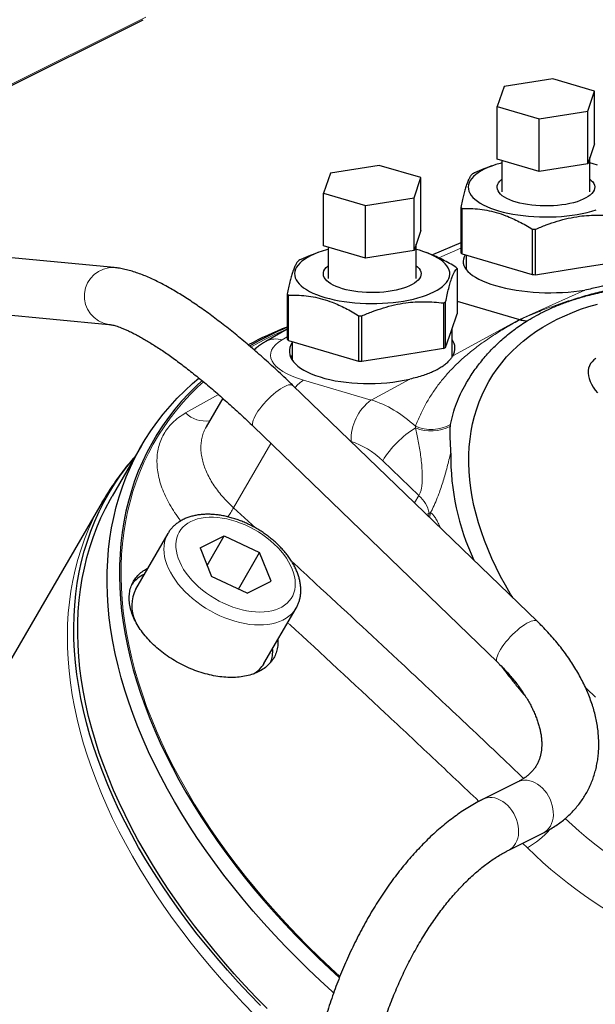
# Paper-space layout 'Sheet2' of a CAD drawing. Units: millimetres. Extents: x 75 to 141.9, y 116.1 to 180.1.
# Drawn here: x 107.1 to 117.2, y 150.1 to 167.3 of the extents above; entities that cross this region are included whole.
import ezdxf

# ---------------------------------------------------------------- set-up
doc = ezdxf.new("R2010")
doc.units = ezdxf.units.MM

psp = doc.layouts.new('Sheet2')

# ---------------------------------------------------------------- linework, layer by layer
at = {"color": 7, "linetype": 'Continuous', "lineweight": 18}
for p, q in [((105.462, 165.478), (109.293, 167.389)), ((114.812, 163.334), (114.423, 163.168)), ((115.84, 162.084), (116.983, 162.603)), ((114.67, 161.45), (115.84, 162.084)), ((111.768, 161.78), (111.681, 161.729)), ((112.056, 161.023), (113.24, 160.675)), ((113.24, 160.675), (113.915, 161.041)), ((109.988, 160.448), (110.563, 160.772)), ((114.016, 160.186), (114.013, 160.213)), ((111.482, 159.912), (110.828, 158.786)), ((114.076, 158.998), (113.442, 159.609)), ((114.001, 158.87), (114.076, 158.998)), ((110.828, 158.786), (111.21, 158.433)), ((114.257, 158.69), (114.245, 158.634)), ((114.257, 158.69), (114.281, 158.702)), ((115.976, 152.823), (115.892, 152.904))]:
    psp.add_line(p, q, dxfattribs=at)
at = {"color": 7, "linetype": 'Continuous', "lineweight": 25}
for p, q in [((105.472, 165.461), (109.244, 167.342)), ((116.422, 166.306), (115.568, 166.171)), ((117.155, 166.091), (116.422, 166.306)), ((115.568, 166.171), (115.448, 165.82)), ((117.034, 165.74), (117.155, 166.091)), ((117.155, 165.167), (117.155, 166.091)), ((115.448, 165.82), (116.181, 165.605)), ((115.448, 164.896), (115.448, 165.82)), ((116.181, 165.605), (117.034, 165.74)), ((117.034, 164.816), (117.034, 165.74)), ((116.181, 164.681), (116.181, 165.605)), ((117.155, 165.167), (117.034, 164.816)), ((116.181, 164.681), (115.448, 164.896)), ((115.531, 164.872), (115.531, 164.325)), ((117.071, 164.325), (117.071, 164.924)), ((113.378, 164.788), (112.524, 164.653)), ((114.111, 164.573), (113.378, 164.788)), ((115.354, 164.778), (115.251, 164.74)), ((117.034, 164.816), (116.181, 164.681)), ((112.524, 164.653), (112.404, 164.302)), ((113.99, 164.222), (114.111, 164.573)), ((114.111, 163.649), (114.111, 164.573)), ((112.404, 164.302), (113.137, 164.087)), ((112.404, 163.378), (112.404, 164.302)), ((113.137, 164.087), (113.99, 164.222)), ((113.99, 163.298), (113.99, 164.222)), ((113.137, 163.163), (113.137, 164.087)), ((114.812, 164.052), (114.812, 163.256)), ((114.834, 163.236), (114.834, 164.032)), ((114.111, 163.649), (113.99, 163.298)), ((116.063, 163.671), (116.063, 162.875)), ((116.121, 162.872), (116.121, 163.668)), ((113.137, 163.163), (112.404, 163.378)), ((112.487, 163.354), (112.487, 162.807)), ((113.99, 163.298), (113.137, 163.163)), ((114.027, 162.807), (114.027, 163.406)), ((114.812, 163.431), (114.311, 163.218)), ((108.737, 162.996), (106.286, 163.23)), ((112.31, 163.26), (112.208, 163.222)), ((114.239, 163.247), (114.205, 163.26)), ((114.834, 163.236), (115.449, 163.055)), ((114.901, 163.216), (114.901, 162.967)), ((114.746, 162.982), (114.746, 162.186)), ((114.897, 162.972), (114.901, 162.978)), ((115.449, 163.055), (116.063, 162.875)), ((116.121, 162.872), (116.837, 162.985)), ((116.837, 162.985), (117.553, 163.099)), ((111.768, 162.534), (111.768, 161.738)), ((111.791, 161.718), (111.791, 162.514)), ((114.509, 162.377), (114.509, 161.581)), ((114.544, 161.598), (114.544, 162.394)), ((114.746, 162.405), (115.84, 162.084)), ((106.191, 162.234), (108.642, 162)), ((113.02, 162.153), (113.02, 161.357)), ((113.077, 161.354), (113.077, 162.15)), ((114.645, 161.892), (114.746, 162.186)), ((111.768, 161.917), (111.394, 161.702)), ((114.657, 161.431), (114.657, 161.927)), ((114.544, 161.598), (114.645, 161.892)), ((111.791, 161.718), (112.405, 161.537)), ((111.857, 161.698), (111.857, 161.374)), ((113.793, 161.467), (114.509, 161.581)), ((112.405, 161.537), (113.02, 161.357)), ((113.077, 161.354), (113.793, 161.467)), ((116.148, 156.796), (111.869, 160.929)), ((110.639, 160.705), (110.349, 160.204)), ((111.175, 160.21), (115.453, 156.077)), ((114.627, 160.217), (114.632, 160.248)), ((109.217, 159.878), (108.701, 158.99)), ((108.526, 158.886), (104.249, 151.516)), ((108.526, 158.886), (108.527, 158.889)), ((109.676, 158.332), (109.112, 157.361)), ((110.24, 158.082), (110.662, 158.292)), ((110.363, 157.776), (110.662, 158.292)), ((110.662, 158.292), (111.285, 157.999)), ((110.24, 158.082), (110.442, 157.579)), ((110.913, 157.357), (111.285, 157.999)), ((111.487, 157.496), (111.285, 157.999)), ((111.065, 157.286), (110.442, 157.579)), ((111.065, 157.286), (111.487, 157.496)), ((111.361, 156.056), (111.924, 157.027)), ((115.812, 153.982), (115.203, 153.678)), ((115.65, 152.784), (116.258, 153.087))]:
    psp.add_line(p, q, dxfattribs=at)
at = {"color": 7, "linetype": 'Continuous', "lineweight": 25, "flags": 128}
for points in [[(115.531, 164.833), (115.499, 164.824), (115.423, 164.802), (115.351, 164.777), (115.284, 164.75), (115.222, 164.721), (115.166, 164.691), (115.115, 164.659), (115.071, 164.626), (115.033, 164.592), (115.001, 164.557), (114.976, 164.521), (114.957, 164.484), (114.946, 164.447), (114.941, 164.41), (114.944, 164.373), (114.953, 164.336), (114.969, 164.3), (114.992, 164.263), (115.021, 164.228), (115.057, 164.194), (115.1, 164.16), (115.148, 164.128), (115.203, 164.097), (115.263, 164.068), (115.328, 164.041), (115.398, 164.015), (115.473, 163.991)], [(117.204, 164.793), (117.129, 164.817), (117.071, 164.833)], [(117.071, 164.547), (117.097, 164.525), (117.122, 164.497), (117.14, 164.469), (117.152, 164.44), (117.157, 164.41), (117.155, 164.381), (117.146, 164.352), (117.13, 164.323), (117.108, 164.295), (117.079, 164.268), (117.044, 164.241), (117.003, 164.217), (116.956, 164.193), (116.904, 164.172), (116.847, 164.152), (116.786, 164.134), (116.721, 164.119), (116.652, 164.105), (116.581, 164.095), (116.507, 164.086), (116.432, 164.08), (116.356, 164.077), (116.279, 164.077), (116.202, 164.079), (116.126, 164.083), (116.052, 164.091), (115.979, 164.101), (115.91, 164.113), (115.843, 164.127), (115.78, 164.144), (115.721, 164.163), (115.667, 164.184), (115.618, 164.207), (115.575, 164.231), (115.537, 164.257), (115.505, 164.283), (115.48, 164.311), (115.462, 164.34), (115.45, 164.369), (115.445, 164.398), (115.447, 164.427), (115.456, 164.457), (115.472, 164.485), (115.494, 164.514), (115.523, 164.541), (115.531, 164.547)], [(115.473, 163.991), (115.552, 163.97), (115.635, 163.95), (115.721, 163.933), (115.811, 163.919), (115.902, 163.907), (115.996, 163.897), (116.092, 163.89), (116.188, 163.886), (116.285, 163.884), (116.382, 163.885), (116.479, 163.888), (116.574, 163.894), (116.669, 163.903), (116.761, 163.914), (116.851, 163.928), (116.939, 163.944), (117.023, 163.963), (117.103, 163.984), (117.179, 164.007)], [(112.487, 163.315), (112.455, 163.306), (112.379, 163.283), (112.307, 163.259), (112.24, 163.232), (112.178, 163.203), (112.122, 163.173), (112.072, 163.141), (112.027, 163.108), (111.989, 163.074), (111.957, 163.039), (111.932, 163.003), (111.914, 162.966), (111.902, 162.929), (111.897, 162.892), (111.9, 162.855), (111.909, 162.818), (111.925, 162.782), (111.948, 162.745), (111.978, 162.71), (112.014, 162.676), (112.056, 162.642), (112.105, 162.61), (112.159, 162.579), (112.219, 162.55), (112.284, 162.523), (112.355, 162.497), (112.429, 162.473)], [(112.429, 162.473), (112.508, 162.452), (112.591, 162.432), (112.678, 162.415), (112.767, 162.401), (112.859, 162.389), (112.952, 162.379), (113.048, 162.372), (113.144, 162.367), (113.241, 162.366), (113.338, 162.367), (113.435, 162.37), (113.531, 162.376), (113.625, 162.385), (113.717, 162.396), (113.808, 162.41), (113.895, 162.426), (113.979, 162.445), (114.059, 162.466), (114.136, 162.489), (114.207, 162.514), (114.274, 162.541), (114.336, 162.569), (114.393, 162.6), (114.443, 162.631), (114.488, 162.664), (114.526, 162.698), (114.558, 162.734), (114.583, 162.769), (114.601, 162.806), (114.613, 162.843), (114.617, 162.88), (114.615, 162.917), (114.606, 162.954), (114.59, 162.991), (114.567, 163.027), (114.537, 163.062), (114.501, 163.097), (114.459, 163.13), (114.41, 163.162), (114.356, 163.193), (114.296, 163.222), (114.23, 163.25), (114.16, 163.275), (114.085, 163.299), (114.027, 163.315)], [(114.027, 163.029), (114.053, 163.007), (114.078, 162.979), (114.097, 162.951), (114.108, 162.922), (114.113, 162.892), (114.111, 162.863), (114.102, 162.834), (114.087, 162.805), (114.064, 162.777), (114.035, 162.75), (114, 162.723), (113.959, 162.699), (113.912, 162.675), (113.86, 162.654), (113.804, 162.634), (113.742, 162.616), (113.677, 162.601), (113.608, 162.587), (113.537, 162.577), (113.463, 162.568), (113.388, 162.562), (113.312, 162.559), (113.235, 162.559), (113.158, 162.561), (113.082, 162.565), (113.008, 162.573), (112.936, 162.583), (112.866, 162.595), (112.799, 162.609), (112.736, 162.626), (112.677, 162.645), (112.623, 162.666), (112.574, 162.689), (112.531, 162.713), (112.493, 162.738), (112.462, 162.765), (112.436, 162.793), (112.418, 162.822), (112.406, 162.851), (112.401, 162.88), (112.403, 162.909), (112.412, 162.939), (112.428, 162.967), (112.45, 162.995), (112.479, 163.023), (112.487, 163.029)], [(115.719, 157.211), (115.683, 157.27), (115.592, 157.427), (115.507, 157.583), (115.428, 157.74), (115.355, 157.897), (115.287, 158.053), (115.226, 158.209), (115.171, 158.364), (115.121, 158.519), (115.078, 158.673), (115.041, 158.826), (115.01, 158.977), (114.986, 159.127), (114.968, 159.276), (114.956, 159.423), (114.95, 159.568), (114.951, 159.711), (114.958, 159.852), (114.971, 159.99), (114.991, 160.127), (115.017, 160.26), (115.049, 160.392), (115.088, 160.52), (115.132, 160.645), (115.183, 160.767), (115.24, 160.886), (115.303, 161.002), (115.371, 161.114), (115.446, 161.223), (115.527, 161.328), (115.613, 161.429), (115.705, 161.526), (115.802, 161.619), (115.905, 161.708), (116.013, 161.794), (116.126, 161.874), (116.245, 161.951), (116.368, 162.023), (116.497, 162.09), (116.63, 162.153), (116.768, 162.211), (116.91, 162.265), (117.056, 162.314), (117.207, 162.358)], [(111.857, 161.46), (111.838, 161.429), (111.832, 161.418)], [(114.668, 161.443), (114.665, 161.449), (114.657, 161.46)], [(117.177, 161.402), (117.14, 161.377), (117.109, 161.347), (117.083, 161.313), (117.063, 161.276), (117.049, 161.236), (117.042, 161.192), (117.041, 161.147), (117.046, 161.099), (117.058, 161.05), (117.076, 161), (117.1, 160.95), (117.13, 160.9), (117.165, 160.85), (117.206, 160.802)], [(112.581, 150.282), (112.557, 150.305), (112.345, 150.499), (112.137, 150.696), (111.935, 150.895), (111.737, 151.097), (111.544, 151.3), (111.356, 151.506), (111.174, 151.713), (110.997, 151.922), (110.826, 152.133), (110.66, 152.345), (110.5, 152.558), (110.346, 152.772), (110.198, 152.987), (110.056, 153.203), (109.921, 153.42), (109.791, 153.637), (109.668, 153.855), (109.551, 154.072), (109.441, 154.29), (109.338, 154.508), (109.241, 154.726), (109.151, 154.943), (109.067, 155.159), (108.991, 155.375), (108.921, 155.59), (108.859, 155.804), (108.803, 156.017), (108.755, 156.229), (108.713, 156.439), (108.679, 156.648), (108.651, 156.855), (108.631, 157.06), (108.618, 157.263), (108.613, 157.464), (108.614, 157.662), (108.623, 157.859), (108.638, 158.053), (108.661, 158.244), (108.691, 158.432), (108.728, 158.617), (108.773, 158.8), (108.824, 158.979), (108.882, 159.155), (108.948, 159.327), (109.02, 159.496), (109.099, 159.661), (109.185, 159.823), (109.278, 159.98), (109.377, 160.134), (109.483, 160.283), (109.596, 160.428), (109.715, 160.569), (109.841, 160.706), (109.973, 160.838), (110.111, 160.966), (110.221, 161.06)], [(110.276, 161.015), (110.172, 160.918), (110.042, 160.788), (109.917, 160.653), (109.8, 160.513), (109.688, 160.37), (109.583, 160.222), (109.485, 160.07), (109.393, 159.915), (109.308, 159.755), (109.23, 159.592), (109.159, 159.425), (109.094, 159.255), (109.037, 159.081), (108.986, 158.904), (108.942, 158.724), (108.905, 158.54), (108.876, 158.354), (108.853, 158.165), (108.838, 157.974), (108.829, 157.78), (108.828, 157.584), (108.833, 157.385), (108.846, 157.184), (108.866, 156.981), (108.893, 156.777), (108.927, 156.571), (108.968, 156.363), (109.016, 156.154), (109.071, 155.943), (109.133, 155.732), (109.202, 155.519), (109.277, 155.306), (109.359, 155.092), (109.449, 154.878), (109.544, 154.663), (109.647, 154.447), (109.755, 154.232), (109.871, 154.017), (109.992, 153.802), (110.12, 153.587), (110.255, 153.373), (110.395, 153.16), (110.541, 152.947), (110.693, 152.735), (110.851, 152.525), (111.015, 152.315), (111.184, 152.107), (111.359, 151.9), (111.539, 151.696), (111.725, 151.492), (111.915, 151.291), (112.111, 151.092), (112.311, 150.895), (112.516, 150.701), (112.681, 150.549)], [(111.299, 150.059), (111.101, 150.263), (110.909, 150.469), (110.722, 150.677), (110.54, 150.887), (110.363, 151.098), (110.193, 151.311), (110.028, 151.526), (109.869, 151.741), (109.716, 151.958), (109.569, 152.175), (109.428, 152.393), (109.293, 152.612), (109.165, 152.832), (109.043, 153.051), (108.928, 153.271), (108.82, 153.491), (108.718, 153.71), (108.623, 153.929), (108.535, 154.148), (108.454, 154.366), (108.38, 154.584), (108.312, 154.8), (108.252, 155.016), (108.199, 155.23), (108.153, 155.443), (108.114, 155.655), (108.083, 155.864), (108.058, 156.072), (108.041, 156.278), (108.031, 156.482), (108.028, 156.684), (108.033, 156.884), (108.045, 157.081), (108.064, 157.275), (108.09, 157.466), (108.124, 157.655), (108.164, 157.841), (108.212, 158.023), (108.267, 158.203), (108.329, 158.378), (108.398, 158.551), (108.474, 158.719), (108.557, 158.884), (108.647, 159.045), (108.744, 159.202), (108.848, 159.355), (108.958, 159.504), (109.075, 159.649), (109.102, 159.681)], [(111.419, 150.006), (111.221, 150.208), (111.028, 150.411), (110.841, 150.617), (110.659, 150.824), (110.482, 151.033), (110.31, 151.244), (110.145, 151.456), (109.985, 151.669), (109.831, 151.883), (109.683, 152.099), (109.541, 152.315), (109.405, 152.531), (109.276, 152.748), (109.152, 152.966), (109.036, 153.184), (108.926, 153.402), (108.822, 153.619), (108.725, 153.837), (108.635, 154.054), (108.552, 154.27), (108.475, 154.486), (108.406, 154.701), (108.343, 154.915), (108.287, 155.128), (108.239, 155.34), (108.197, 155.55), (108.163, 155.759), (108.136, 155.966), (108.116, 156.171), (108.103, 156.374), (108.097, 156.575), (108.098, 156.774), (108.107, 156.97), (108.123, 157.164), (108.146, 157.355), (108.176, 157.543), (108.213, 157.729), (108.257, 157.911), (108.308, 158.09), (108.367, 158.266), (108.432, 158.438), (108.504, 158.607), (108.583, 158.772), (108.669, 158.934), (108.701, 158.99)], [(117.171, 155.468), (117.021, 155.609), (116.991, 155.639)]]:
    psp.add_lwpolyline(points, dxfattribs=at)
at = {"color": 7, "linetype": 'Continuous', "lineweight": 18, "flags": 128}
for points in [[(112.689, 150.569), (112.535, 150.712), (112.33, 150.906), (112.131, 151.102), (111.936, 151.301), (111.746, 151.501), (111.561, 151.704), (111.381, 151.908), (111.207, 152.114), (111.038, 152.322), (110.875, 152.531), (110.717, 152.741), (110.566, 152.952), (110.42, 153.164), (110.28, 153.377), (110.146, 153.59), (110.018, 153.804), (109.897, 154.019), (109.782, 154.233), (109.673, 154.448), (109.571, 154.663), (109.476, 154.877), (109.387, 155.091), (109.305, 155.304), (109.23, 155.517), (109.161, 155.729), (109.099, 155.94), (109.045, 156.15), (108.997, 156.358), (108.956, 156.566), (108.922, 156.771), (108.895, 156.975), (108.875, 157.177), (108.863, 157.378), (108.857, 157.576), (108.858, 157.771), (108.867, 157.965), (108.882, 158.156), (108.905, 158.344), (108.934, 158.53), (108.971, 158.713), (109.015, 158.892), (109.065, 159.069), (109.123, 159.242), (109.187, 159.412), (109.258, 159.578), (109.336, 159.741), (109.421, 159.9), (109.512, 160.056), (109.61, 160.207), (109.715, 160.354), (109.826, 160.497), (109.944, 160.636), (110.067, 160.771), (110.197, 160.901), (110.299, 160.996)], [(111.869, 160.929), (111.86, 160.936), (111.841, 160.942), (111.819, 160.943), (111.792, 160.939), (111.761, 160.929), (111.727, 160.914), (111.69, 160.895), (111.651, 160.871), (111.61, 160.843), (111.568, 160.811), (111.525, 160.775), (111.482, 160.737), (111.439, 160.696), (111.398, 160.654), (111.359, 160.61), (111.321, 160.566), (111.287, 160.521), (111.256, 160.478), (111.228, 160.436), (111.205, 160.395), (111.186, 160.357), (111.172, 160.322), (111.163, 160.291), (111.159, 160.263), (111.16, 160.24), (111.166, 160.221), (111.175, 160.21)], [(111.194, 149.898), (110.996, 150.103), (110.803, 150.309), (110.615, 150.518), (110.433, 150.728), (110.256, 150.94), (110.085, 151.154), (109.92, 151.368), (109.76, 151.584), (109.607, 151.801), (109.46, 152.019), (109.318, 152.238), (109.184, 152.457), (109.055, 152.677), (108.933, 152.897), (108.818, 153.117), (108.709, 153.338), (108.607, 153.558), (108.512, 153.777), (108.424, 153.997), (108.342, 154.215), (108.268, 154.433), (108.2, 154.65), (108.14, 154.866), (108.087, 155.081), (108.041, 155.295), (108.002, 155.506), (107.97, 155.717), (107.946, 155.925), (107.929, 156.132), (107.919, 156.336), (107.916, 156.538), (107.92, 156.738), (107.932, 156.936), (107.951, 157.13), (107.978, 157.322), (108.011, 157.512), (108.052, 157.698), (108.1, 157.88), (108.155, 158.06), (108.217, 158.236), (108.287, 158.409), (108.363, 158.578), (108.446, 158.743), (108.526, 158.886)], [(114.281, 158.702), (114.265, 158.635), (114.262, 158.618)], [(110.08, 158.546), (110.029, 158.516), (109.982, 158.483), (109.941, 158.445), (109.906, 158.404), (109.876, 158.358), (109.852, 158.31), (109.834, 158.258), (109.823, 158.203), (109.817, 158.146), (109.818, 158.087), (109.826, 158.026), (109.839, 157.963), (109.859, 157.9), (109.884, 157.835), (109.916, 157.771), (109.953, 157.706), (109.996, 157.642), (110.044, 157.579), (110.097, 157.518), (110.154, 157.458), (110.216, 157.399), (110.282, 157.344), (110.351, 157.29), (110.423, 157.24), (110.498, 157.194), (110.575, 157.15), (110.654, 157.111), (110.734, 157.076), (110.815, 157.045), (110.896, 157.018), (110.977, 156.996), (111.057, 156.979), (111.136, 156.967), (111.214, 156.959), (111.289, 156.957), (111.362, 156.96), (111.432, 156.967), (111.498, 156.98), (111.561, 156.997), (111.619, 157.019), (111.673, 157.046), (111.722, 157.078), (111.766, 157.113), (111.804, 157.153), (111.837, 157.196), (111.864, 157.243), (111.884, 157.294), (111.899, 157.347), (111.908, 157.403), (111.91, 157.461), (111.906, 157.521), (111.895, 157.583), (111.879, 157.646), (111.856, 157.71), (111.827, 157.775), (111.793, 157.839), (111.753, 157.903), (111.708, 157.967), (111.657, 158.029), (111.602, 158.09), (111.542, 158.15), (111.478, 158.207), (111.411, 158.261), (111.34, 158.313), (111.266, 158.361), (111.19, 158.406), (111.112, 158.448), (111.033, 158.485), (110.952, 158.518), (110.871, 158.547), (110.79, 158.571), (110.71, 158.591), (110.63, 158.606), (110.551, 158.616), (110.475, 158.62), (110.401, 158.62), (110.329, 158.615), (110.261, 158.605), (110.197, 158.59), (110.136, 158.57), (110.08, 158.546)], [(111.925, 157.028), (111.917, 157.015), (111.883, 156.967), (111.844, 156.923), (111.799, 156.883), (111.749, 156.848), (111.693, 156.817), (111.633, 156.79), (111.568, 156.768), (111.5, 156.752), (111.427, 156.74), (111.352, 156.733), (111.273, 156.731), (111.192, 156.734), (111.108, 156.742), (111.023, 156.755), (110.937, 156.774), (110.85, 156.797), (110.763, 156.824), (110.676, 156.857), (110.59, 156.893), (110.505, 156.934), (110.421, 156.979), (110.339, 157.027), (110.26, 157.079), (110.184, 157.135), (110.111, 157.193), (110.042, 157.254), (109.976, 157.317), (109.916, 157.382), (109.86, 157.448), (109.808, 157.516), (109.763, 157.585), (109.722, 157.654), (109.688, 157.723), (109.659, 157.792), (109.637, 157.861), (109.62, 157.928), (109.61, 157.994), (109.607, 158.059), (109.609, 158.121), (109.618, 158.181), (109.634, 158.239), (109.655, 158.293), (109.676, 158.332)], [(116.148, 156.796), (116.138, 156.803), (116.12, 156.809), (116.097, 156.81), (116.07, 156.806), (116.04, 156.796), (116.006, 156.782), (115.969, 156.762), (115.929, 156.738), (115.888, 156.71), (115.846, 156.678), (115.803, 156.642), (115.76, 156.604), (115.718, 156.563), (115.676, 156.521), (115.637, 156.477), (115.6, 156.433), (115.565, 156.389), (115.534, 156.345), (115.507, 156.303), (115.484, 156.262), (115.465, 156.224), (115.451, 156.19), (115.441, 156.158), (115.437, 156.13), (115.438, 156.107), (115.444, 156.088), (115.453, 156.077)], [(116.258, 153.087), (116.29, 153.106), (116.324, 153.133), (116.354, 153.167), (116.38, 153.205), (116.401, 153.248), (116.416, 153.295), (116.427, 153.345), (116.432, 153.398), (116.431, 153.453), (116.424, 153.51), (116.413, 153.566), (116.396, 153.622), (116.373, 153.677), (116.347, 153.73), (116.315, 153.78), (116.28, 153.826), (116.241, 153.869), (116.2, 153.906), (116.156, 153.939), (116.11, 153.966), (116.064, 153.987), (116.017, 154.001), (115.97, 154.009), (115.924, 154.011), (115.88, 154.005), (115.838, 153.993), (115.812, 153.982)], [(115.65, 152.784), (115.682, 152.802), (115.716, 152.83), (115.746, 152.863), (115.771, 152.901), (115.792, 152.944), (115.808, 152.991), (115.818, 153.042), (115.823, 153.095), (115.822, 153.15), (115.816, 153.206), (115.804, 153.262), (115.787, 153.318), (115.765, 153.373), (115.738, 153.426), (115.706, 153.476), (115.671, 153.523), (115.633, 153.565), (115.591, 153.603), (115.547, 153.635), (115.502, 153.662), (115.455, 153.683), (115.408, 153.698), (115.361, 153.706), (115.316, 153.707), (115.271, 153.702), (115.229, 153.69), (115.203, 153.678)]]:
    psp.add_lwpolyline(points, dxfattribs=at)
at = {"color": 7, "linetype": 'Continuous', "lineweight": 25}
for centre, radius, start, end in [((115.619, 163.472), 1.315, 115.6417, 117.3712), ((115.224, 164.476), 0.591, 225.7925, 228.7386), ((116.298, 167.754), 4.09, 266.7101, 267.5216), ((112.575, 161.954), 1.315, 115.6417, 117.3712), ((115.224, 163.68), 0.591, 225.7925, 228.7386), ((114.334, 162.558), 0.591, 45.7925, 48.7386), ((116.298, 166.958), 4.09, 266.7101, 267.5216), ((112.181, 162.958), 0.591, 225.7924, 228.7382), ((113.939, 163.563), 1.316, 295.6421, 297.3708), ((113.254, 166.237), 4.091, 266.7102, 267.5216), ((113.956, 156.288), 6.074, 111.112, 118.1948), ((114.018, 156.611), 5.793, 112.8508, 120.132), ((112.181, 162.162), 0.591, 225.7924, 228.7382), ((113.939, 162.767), 1.316, 295.6421, 297.3708), ((113.254, 165.441), 4.091, 266.7102, 267.5216), ((118.991, 159.705), 4.359, 179.4757, 204.9465), ((109.527, 157.086), 0.598, 116.0583, 143.0883), ((109.686, 157.073), 0.642, 153.2779, 204.5577), ((110.898, 156.281), 0.616, 340.2356, 3.4123), ((110.908, 156.325), 0.527, 300.8989, 329.3442)]:
    psp.add_arc(centre, radius, start, end, dxfattribs=at)
at = {"color": 7, "linetype": 'Continuous', "lineweight": 18}
for centre, radius, start, end in [((108.713, 162.496), 0.501, 87.2367, 261.7933), ((114.029, 156.613), 5.768, 113.0699, 120.1389), ((111.57, 161.379), 0.367, 72.4167, 118.6212), ((112.318, 160.575), 0.519, 120.3504, 142.3426), ((113.757, 159.976), 0.87, 126.4638, 181.9727), ((110.333, 160.796), 0.49, 225.2264, 279.2215), ((114.287, 160.87), 0.711, 247.3643, 298.9887), ((114.288, 160.861), 0.728, 248.0507, 297.7753), ((114.919, 158.714), 1.727, 121.5357, 148.7693), ((113.688, 158.562), 0.583, 12.6963, 48.3378), ((109.649, 159.431), 1.345, 323.3011, 331.3262), ((121.568, 158.479), 7.12, 226.2065, 267.9342), ((115.174, 154.199), 1.593, 300.2406, 318.6433), ((121.585, 158.519), 7.993, 225.4411, 267.9067)]:
    psp.add_arc(centre, radius, start, end, dxfattribs=at)
at = {"color": 7, "linetype": 'Continuous', "lineweight": 25}
for centre, major_axis, ratio, start_param, end_param in [((116.301, 163.074), (1.45, -0.033), 0.35693, 2.919775, 5.209875), ((115.84, 160.235), (-0.891, 1.791), 0.733033, 5.682826, 5.686631), ((113.257, 161.556), (1.45, 0.034), 0.40809, 2.868602, 5.17351), ((113.257, 161.556), (1.45, 0.034), 0.40809, 6.045916, 6.536942)]:
    psp.add_ellipse(centre, major_axis=major_axis, ratio=ratio, start_param=start_param, end_param=end_param, dxfattribs=at)
at = {"color": 7, "linetype": 'Continuous', "lineweight": 18}
for centre, major_axis, ratio, start_param, end_param in [((112.805, 161.42), (1.33, -0.05), 0.382966, 2.592397, 4.128287), ((113.252, 158.834), (-0.91, 1.781), 0.727375, 5.169162, 5.678543), ((112.887, 158.651), (-0.624, 1.254), 0.733033, 5.163359, 5.686631), ((113.397, 158.275), (0.96, 0.46), 0.00672, 0.458883, 0.559263)]:
    psp.add_ellipse(centre, major_axis=major_axis, ratio=ratio, start_param=start_param, end_param=end_param, dxfattribs=at)
at = {"color": 7, "linetype": 'Continuous', "lineweight": 25}
for points, knots in [([(115.252, 164.739), (115.239, 164.734), (115.171, 164.711), (115.104, 164.681), (115.05, 164.658)], [0, 0, 0, 0, 0.184526, 1, 1, 1, 1]), ([(115.014, 164.64), (115.005, 164.631), (114.988, 164.613), (114.961, 164.569), (114.933, 164.51), (114.907, 164.437), (114.882, 164.354), (114.859, 164.263), (114.835, 164.163), (114.82, 164.089), (114.812, 164.052)], [0, 0, 0, 0, 0.132762, 0.26549, 0.401036, 0.53656, 0.651439, 0.766334, 0.883157, 1, 1, 1, 1]), ([(114.834, 164.032), (114.87, 164.032), (114.958, 164.034), (115.102, 164.026), (115.266, 164.004), (115.432, 163.965), (115.584, 163.915), (115.717, 163.859), (115.833, 163.802), (115.949, 163.74), (116.025, 163.694), (116.063, 163.671)], [0, 0, 0, 0, 0.088641, 0.220304, 0.351933, 0.486788, 0.621641, 0.715746, 0.80986, 0.904925, 1, 1, 1, 1]), ([(116.121, 163.668), (116.183, 163.694), (116.308, 163.746), (116.499, 163.812), (116.693, 163.863), (116.88, 163.897), (117.057, 163.914), (117.223, 163.918), (117.389, 163.912), (117.498, 163.9), (117.553, 163.895)], [0, 0, 0, 0, 0.132762, 0.26549, 0.401036, 0.53656, 0.651439, 0.766334, 0.883157, 1, 1, 1, 1]), ([(112.208, 163.221), (112.195, 163.216), (112.127, 163.193), (112.06, 163.163), (112.006, 163.14)], [0, 0, 0, 0, 0.184526, 1, 1, 1, 1]), ([(114.724, 163.003), (114.686, 163.026), (114.611, 163.071), (114.496, 163.134), (114.379, 163.19), (114.293, 163.228), (114.246, 163.243), (114.239, 163.246)], [0, 0, 0, 0, 0.2377683, 0.4755146, 0.7154103, 0.9552832, 1, 1, 1, 1]), ([(111.869, 160.929), (111.848, 160.95), (111.784, 161.011), (111.68, 161.11), (111.556, 161.225), (111.433, 161.337), (111.31, 161.447), (111.187, 161.555), (111.066, 161.659), (110.945, 161.76), (110.825, 161.858), (110.707, 161.953), (110.589, 162.044), (110.473, 162.132), (110.358, 162.217), (110.244, 162.297), (110.132, 162.375), (110.021, 162.448), (109.911, 162.518), (109.803, 162.583), (109.696, 162.645), (109.591, 162.703), (109.486, 162.756), (109.383, 162.805), (109.28, 162.85), (109.178, 162.89), (109.076, 162.925), (108.975, 162.954), (108.878, 162.976), (108.799, 162.989), (108.753, 162.994), (108.737, 162.996)], [0, 0, 0, 0, 0.01801, 0.05229, 0.086594, 0.120931, 0.155307, 0.189726, 0.224194, 0.258719, 0.293308, 0.32797, 0.362715, 0.397556, 0.432506, 0.467582, 0.502803, 0.538191, 0.573773, 0.60958, 0.645649, 0.682024, 0.718751, 0.755883, 0.793466, 0.831527, 0.870041, 0.908861, 0.947472, 0.981245, 1, 1, 1, 1]), ([(111.97, 163.122), (111.962, 163.113), (111.944, 163.095), (111.917, 163.051), (111.89, 162.992), (111.863, 162.919), (111.838, 162.836), (111.815, 162.745), (111.791, 162.645), (111.776, 162.571), (111.768, 162.534)], [0, 0, 0, 0, 0.132762, 0.26549, 0.401036, 0.53656, 0.651439, 0.766334, 0.883157, 1, 1, 1, 1]), ([(114.544, 162.394), (114.553, 162.436), (114.571, 162.52), (114.598, 162.633), (114.625, 162.734), (114.651, 162.815), (114.676, 162.876), (114.7, 162.923), (114.723, 162.958), (114.739, 162.974), (114.746, 162.982)], [0, 0, 0, 0, 0.132762, 0.26549, 0.401035, 0.53656, 0.651439, 0.766334, 0.883157, 1, 1, 1, 1]), ([(117.72, 162.939), (117.71, 162.925), (117.692, 162.897), (117.651, 162.855), (117.601, 162.815), (117.542, 162.777), (117.475, 162.741), (117.399, 162.709), (117.315, 162.679), (117.217, 162.652), (117.108, 162.626), (117.025, 162.611), (116.983, 162.603)], [0, 0, 0, 0, 0.095281, 0.190562, 0.28861, 0.386659, 0.481939, 0.57722, 0.675272, 0.773325, 0.886107, 1, 1, 1, 1]), ([(116.247, 162.215), (116.307, 162.244), (116.428, 162.302), (116.62, 162.378), (116.82, 162.447), (117.052, 162.514), (117.319, 162.577), (117.622, 162.63), (117.91, 162.665), (118.181, 162.686), (118.432, 162.696), (118.689, 162.696), (118.94, 162.685), (119.183, 162.666), (119.341, 162.646), (119.42, 162.636)], [0, 0, 0, 0, 0.070752, 0.141503, 0.212725, 0.283947, 0.380636, 0.477391, 0.574088, 0.648477, 0.722938, 0.79737, 0.87172, 0.935769, 1, 1, 1, 1]), ([(111.791, 162.514), (111.826, 162.514), (111.914, 162.516), (112.058, 162.508), (112.222, 162.486), (112.389, 162.447), (112.54, 162.397), (112.673, 162.341), (112.79, 162.284), (112.905, 162.222), (112.981, 162.176), (113.02, 162.153)], [0, 0, 0, 0, 0.088641, 0.220304, 0.351933, 0.486788, 0.621641, 0.715746, 0.80986, 0.904925, 1, 1, 1, 1]), ([(113.077, 162.15), (113.14, 162.176), (113.264, 162.228), (113.455, 162.294), (113.649, 162.345), (113.836, 162.379), (114.013, 162.396), (114.179, 162.4), (114.345, 162.394), (114.454, 162.382), (114.509, 162.377)], [0, 0, 0, 0, 0.132762, 0.26549, 0.401036, 0.53656, 0.651439, 0.766334, 0.883157, 1, 1, 1, 1]), ([(114.632, 160.248), (114.644, 160.31), (114.67, 160.434), (114.73, 160.613), (114.805, 160.786), (114.903, 160.972), (115.025, 161.166), (115.175, 161.366), (115.342, 161.556), (115.527, 161.735), (115.73, 161.901), (115.922, 162.033), (116.096, 162.137), (116.196, 162.189), (116.247, 162.215)], [0, 0, 0, 0, 0.072428, 0.144864, 0.218201, 0.291544, 0.388237, 0.484997, 0.581699, 0.680804, 0.779976, 0.879067, 0.939497, 1, 1, 1, 1]), ([(108.642, 162), (108.646, 162), (108.656, 161.999), (108.678, 161.995), (108.709, 161.989), (108.745, 161.98), (108.786, 161.967), (108.833, 161.951), (108.885, 161.931), (108.943, 161.907), (109.005, 161.878), (109.071, 161.846), (109.142, 161.808), (109.218, 161.767), (109.297, 161.721), (109.38, 161.67), (109.467, 161.615), (109.557, 161.556), (109.65, 161.493), (109.746, 161.425), (109.845, 161.353), (109.946, 161.277), (110.049, 161.197), (110.155, 161.113), (110.263, 161.026), (110.373, 160.935), (110.484, 160.841), (110.596, 160.743), (110.71, 160.642), (110.825, 160.538), (110.941, 160.431), (111.058, 160.322), (111.136, 160.247), (111.175, 160.21)], [0, 0, 0, 0, 0.017996, 0.045596, 0.073589, 0.10213, 0.131239, 0.160914, 0.191136, 0.221877, 0.253101, 0.284769, 0.316839, 0.349274, 0.382034, 0.415085, 0.448394, 0.481933, 0.515674, 0.549595, 0.583675, 0.617895, 0.652239, 0.686692, 0.721243, 0.75588, 0.790593, 0.825373, 0.860212, 0.895105, 0.930043, 0.965023, 1, 1, 1, 1]), ([(115.847, 162.082), (115.873, 162.075), (115.919, 162.064), (115.962, 162.065), (115.98, 162.066)], [0, 0, 0, 0, 0.581637, 1, 1, 1, 1]), ([(111.394, 161.702), (111.38, 161.693), (111.342, 161.671), (111.283, 161.631), (111.229, 161.59), (111.199, 161.563), (111.188, 161.553)], [0, 0, 0, 0, 0.19674, 0.521077, 0.832862, 1, 1, 1, 1]), ([(114.67, 161.45), (114.66, 161.434), (114.64, 161.401), (114.597, 161.353), (114.545, 161.305), (114.484, 161.259), (114.415, 161.216), (114.337, 161.177), (114.251, 161.14), (114.152, 161.105), (114.041, 161.071), (113.957, 161.051), (113.915, 161.041)], [0, 0, 0, 0, 0.095313, 0.190626, 0.288708, 0.386789, 0.482101, 0.577412, 0.675501, 0.77359, 0.886241, 1, 1, 1, 1]), ([(114.633, 159.745), (114.633, 159.785), (114.633, 159.865), (114.625, 159.984), (114.619, 160.102), (114.624, 160.179), (114.627, 160.217)], [0, 0, 0, 0, 0.249969, 0.500025, 0.750122, 1, 1, 1, 1]), ([(109.108, 159.691), (109.081, 159.66), (109.014, 159.585), (108.915, 159.462), (108.808, 159.322), (108.708, 159.178), (108.613, 159.034), (108.555, 158.936), (108.527, 158.889)], [0, 0, 0, 0, 0.123866, 0.301554, 0.478895, 0.655951, 0.832791, 1, 1, 1, 1]), ([(111.924, 157.028), (111.931, 157.039), (111.947, 157.067), (111.968, 157.116), (111.986, 157.174), (111.999, 157.235), (112.006, 157.297), (112.007, 157.361), (112.003, 157.426), (111.992, 157.493), (111.976, 157.561), (111.954, 157.629), (111.926, 157.698), (111.893, 157.767), (111.854, 157.835), (111.81, 157.903), (111.761, 157.969), (111.708, 158.033), (111.65, 158.096), (111.589, 158.157), (111.524, 158.216), (111.455, 158.272), (111.384, 158.325), (111.309, 158.375), (111.233, 158.422), (111.154, 158.465), (111.074, 158.505), (110.992, 158.541), (110.91, 158.573), (110.827, 158.6), (110.744, 158.624), (110.66, 158.643), (110.578, 158.657), (110.496, 158.667), (110.415, 158.672), (110.336, 158.672), (110.259, 158.667), (110.184, 158.657), (110.112, 158.641), (110.043, 158.621), (109.988, 158.6), (109.956, 158.585), (109.945, 158.579)], [0, 0, 0, 0, 0.014995, 0.03874, 0.062505, 0.086386, 0.110467, 0.134812, 0.159459, 0.184417, 0.209666, 0.235166, 0.260861, 0.286694, 0.31261, 0.338567, 0.364524, 0.390463, 0.416374, 0.442252, 0.468098, 0.493916, 0.519712, 0.545492, 0.571264, 0.597036, 0.622816, 0.648609, 0.674425, 0.700271, 0.726156, 0.752085, 0.778063, 0.804092, 0.83017, 0.856287, 0.882424, 0.908542, 0.934594, 0.960521, 0.986255, 1, 1, 1, 1]), ([(109.945, 158.579), (109.934, 158.573), (109.903, 158.557), (109.856, 158.527), (109.805, 158.488), (109.759, 158.445), (109.719, 158.398), (109.692, 158.36), (109.679, 158.337), (109.676, 158.332)], [0, 0, 0, 0, 0.100094, 0.274082, 0.446237, 0.616072, 0.783864, 0.95008, 1, 1, 1, 1]), ([(111.606, 156.478), (111.606, 156.448), (111.608, 156.383), (111.591, 156.289), (111.558, 156.196), (111.509, 156.11), (111.445, 156.034), (111.366, 155.967), (111.274, 155.911), (111.17, 155.867), (111.054, 155.835), (110.93, 155.815), (110.797, 155.808), (110.658, 155.814), (110.515, 155.833), (110.368, 155.864), (110.222, 155.907), (110.076, 155.962), (109.933, 156.028), (109.794, 156.104), (109.662, 156.189), (109.539, 156.282), (109.424, 156.382), (109.321, 156.488), (109.231, 156.597), (109.154, 156.71), (109.091, 156.823), (109.044, 156.937), (109.013, 157.049), (108.997, 157.159), (108.999, 157.264), (109.016, 157.363), (109.05, 157.456), (109.1, 157.54), (109.165, 157.615), (109.239, 157.678), (109.297, 157.71), (109.323, 157.724)], [0, 0, 0, 0, 0.024053, 0.052847, 0.081732, 0.110526, 0.139326, 0.168217, 0.197016, 0.225835, 0.254746, 0.283565, 0.312404, 0.341335, 0.370174, 0.399025, 0.427967, 0.456818, 0.485668, 0.51461, 0.54346, 0.572299, 0.601231, 0.630071, 0.658896, 0.687813, 0.716638, 0.745451, 0.774355, 0.803167, 0.831972, 0.860868, 0.889673, 0.918478, 0.947374, 0.976179, 1, 1, 1, 1]), ([(116.258, 153.087), (116.278, 153.097), (116.33, 153.123), (116.411, 153.171), (116.502, 153.23), (116.587, 153.293), (116.668, 153.361), (116.743, 153.432), (116.813, 153.507), (116.878, 153.585), (116.938, 153.667), (116.992, 153.752), (117.041, 153.839), (117.084, 153.93), (117.122, 154.023), (117.154, 154.119), (117.18, 154.217), (117.201, 154.318), (117.216, 154.42), (117.225, 154.525), (117.229, 154.631), (117.226, 154.739), (117.218, 154.849), (117.204, 154.96), (117.183, 155.072), (117.157, 155.185), (117.125, 155.298), (117.086, 155.413), (117.042, 155.527), (116.993, 155.641), (116.937, 155.755), (116.877, 155.869), (116.811, 155.981), (116.739, 156.093), (116.663, 156.203), (116.582, 156.312), (116.497, 156.42), (116.407, 156.525), (116.313, 156.629), (116.226, 156.719), (116.17, 156.774), (116.148, 156.796)], [0, 0, 0, 0, 0.015344, 0.041597, 0.067669, 0.093507, 0.119117, 0.144515, 0.169724, 0.194772, 0.21969, 0.244517, 0.26929, 0.294044, 0.318811, 0.34363, 0.368538, 0.39357, 0.418756, 0.444124, 0.469692, 0.495475, 0.52148, 0.547703, 0.574138, 0.60077, 0.627579, 0.654541, 0.68163, 0.708821, 0.736089, 0.76341, 0.790766, 0.818137, 0.84551, 0.872871, 0.900216, 0.927538, 0.954835, 0.982106, 1, 1, 1, 1]), ([(115.453, 156.077), (115.467, 156.063), (115.509, 156.022), (115.577, 155.952), (115.652, 155.869), (115.724, 155.785), (115.791, 155.701), (115.854, 155.616), (115.912, 155.531), (115.965, 155.447), (116.013, 155.364), (116.056, 155.281), (116.094, 155.2), (116.128, 155.12), (116.156, 155.042), (116.18, 154.966), (116.199, 154.891), (116.213, 154.819), (116.223, 154.75), (116.228, 154.683), (116.228, 154.618), (116.225, 154.555), (116.217, 154.495), (116.205, 154.437), (116.188, 154.381), (116.166, 154.326), (116.139, 154.273), (116.106, 154.221), (116.067, 154.172), (116.023, 154.126), (115.975, 154.084), (115.923, 154.046), (115.869, 154.012), (115.83, 153.991), (115.812, 153.982)], [0, 0, 0, 0, 0.015598, 0.045702, 0.075752, 0.105743, 0.135671, 0.165536, 0.195336, 0.225076, 0.25476, 0.284396, 0.313999, 0.343586, 0.373177, 0.402802, 0.432503, 0.462336, 0.492371, 0.522702, 0.553442, 0.584739, 0.616769, 0.649744, 0.683894, 0.719416, 0.756348, 0.794354, 0.832432, 0.869436, 0.904937, 0.938984, 0.971827, 1, 1, 1, 1]), ([(115.52, 156.01), (115.539, 155.984), (115.594, 155.909), (115.692, 155.784), (115.812, 155.635), (115.896, 155.535), (115.94, 155.484), (115.942, 155.482)], [0, 0, 0, 0, 0.1429552, 0.4251675, 0.7071956, 0.9890377, 1, 1, 1, 1]), ([(115.203, 153.678), (115.182, 153.667), (115.121, 153.636), (115.021, 153.581), (114.904, 153.51), (114.789, 153.434), (114.674, 153.351), (114.56, 153.264), (114.448, 153.17), (114.336, 153.072), (114.227, 152.969), (114.119, 152.86), (114.013, 152.747), (113.909, 152.63), (113.807, 152.508), (113.706, 152.382), (113.609, 152.252), (113.513, 152.118), (113.42, 151.98), (113.329, 151.838), (113.241, 151.694), (113.156, 151.546), (113.073, 151.395), (112.993, 151.241), (112.916, 151.085), (112.842, 150.926), (112.771, 150.765), (112.703, 150.601), (112.638, 150.436), (112.576, 150.269), (112.518, 150.1), (112.463, 149.93), (112.412, 149.759), (112.364, 149.587), (112.319, 149.414), (112.278, 149.241), (112.241, 149.067), (112.207, 148.893), (112.178, 148.719), (112.152, 148.545), (112.129, 148.371), (112.111, 148.198), (112.097, 148.026), (112.086, 147.855), (112.079, 147.685), (112.077, 147.516), (112.078, 147.348), (112.083, 147.183), (112.092, 147.019), (112.106, 146.857), (112.123, 146.698), (112.145, 146.541), (112.17, 146.386), (112.2, 146.235), (112.233, 146.086), (112.271, 145.941), (112.313, 145.799), (112.359, 145.66), (112.409, 145.525), (112.463, 145.395), (112.521, 145.268), (112.583, 145.146), (112.649, 145.029), (112.718, 144.916), (112.791, 144.808), (112.868, 144.706), (112.947, 144.609), (113.011, 144.539), (113.047, 144.502), (113.055, 144.494)], [0, 0, 0, 0, 0.008268, 0.023352, 0.038474, 0.053651, 0.068871, 0.084124, 0.0994, 0.11469, 0.129988, 0.145287, 0.16058, 0.175867, 0.191143, 0.206407, 0.221658, 0.236895, 0.252119, 0.267328, 0.282525, 0.297709, 0.312881, 0.328042, 0.343193, 0.358335, 0.373469, 0.388596, 0.403717, 0.418834, 0.433947, 0.449057, 0.464167, 0.479277, 0.494388, 0.5095, 0.524616, 0.539736, 0.554862, 0.569994, 0.585135, 0.600284, 0.615443, 0.630614, 0.645797, 0.660994, 0.676204, 0.69143, 0.706671, 0.721928, 0.737202, 0.752492, 0.767796, 0.783115, 0.798446, 0.813787, 0.829133, 0.84448, 0.859819, 0.875143, 0.890443, 0.905709, 0.920928, 0.936089, 0.951179, 0.966186, 0.981099, 0.995908, 1, 1, 1, 1]), ([(113.769, 145.194), (113.759, 145.204), (113.73, 145.234), (113.683, 145.288), (113.628, 145.358), (113.575, 145.432), (113.525, 145.512), (113.476, 145.597), (113.43, 145.686), (113.386, 145.78), (113.345, 145.879), (113.306, 145.982), (113.27, 146.09), (113.237, 146.202), (113.206, 146.318), (113.179, 146.438), (113.155, 146.562), (113.133, 146.69), (113.116, 146.821), (113.101, 146.956), (113.09, 147.093), (113.082, 147.234), (113.078, 147.377), (113.077, 147.522), (113.079, 147.67), (113.085, 147.819), (113.095, 147.971), (113.109, 148.124), (113.125, 148.278), (113.146, 148.433), (113.17, 148.589), (113.197, 148.745), (113.228, 148.902), (113.262, 149.059), (113.3, 149.215), (113.341, 149.371), (113.385, 149.526), (113.433, 149.681), (113.483, 149.834), (113.537, 149.985), (113.594, 150.135), (113.653, 150.283), (113.715, 150.429), (113.78, 150.573), (113.847, 150.714), (113.917, 150.852), (113.989, 150.987), (114.063, 151.119), (114.14, 151.248), (114.218, 151.373), (114.298, 151.494), (114.379, 151.611), (114.462, 151.724), (114.546, 151.832), (114.632, 151.936), (114.718, 152.036), (114.805, 152.131), (114.893, 152.221), (114.981, 152.306), (115.069, 152.386), (115.158, 152.461), (115.246, 152.53), (115.334, 152.595), (115.422, 152.654), (115.509, 152.707), (115.585, 152.75), (115.631, 152.774), (115.65, 152.784)], [0, 0, 0, 0, 0.0079496, 0.0240964, 0.0400768, 0.0558898, 0.0715746, 0.0871634, 0.1026832, 0.1181551, 0.1335963, 0.1490204, 0.1644381, 0.179856, 0.19528, 0.2107153, 0.2261658, 0.2416339, 0.2571216, 0.2726295, 0.2881582, 0.3037078, 0.3192777, 0.3348671, 0.3504754, 0.3661014, 0.3817437, 0.3974013, 0.4130727, 0.4287565, 0.4444513, 0.4601556, 0.475868, 0.491587, 0.5073111, 0.5230388, 0.5387686, 0.5544992, 0.5702287, 0.5859554, 0.6016778, 0.6173945, 0.633104, 0.6488046, 0.6644952, 0.6801739, 0.6958396, 0.7114907, 0.7271257, 0.7427434, 0.7583422, 0.7739214, 0.7894796, 0.805016, 0.82053, 0.8360213, 0.8514899, 0.8669367, 0.8823625, 0.8977695, 0.9131608, 0.9285406, 0.9439145, 0.9592886, 0.9746705, 0.9900721, 1, 1, 1, 1])]:
    psp.add_open_spline(points, degree=3, knots=knots, dxfattribs=at)
at = {"color": 7, "linetype": 'Continuous', "lineweight": 18}
for points, knots in [([(115.847, 162.082), (115.921, 162.115), (116.07, 162.182), (116.309, 162.277), (116.56, 162.369), (116.824, 162.455), (117.099, 162.535), (117.379, 162.606), (117.663, 162.667), (117.949, 162.717), (118.242, 162.755), (118.541, 162.78), (118.846, 162.79), (119.05, 162.781), (119.152, 162.776)], [0, 0, 0, 0, 0.0840434, 0.1681258, 0.2521714, 0.33755, 0.4229658, 0.5083474, 0.5896379, 0.6709578, 0.7522435, 0.8348235, 0.9174424, 1, 1, 1, 1]), ([(114.013, 160.213), (114.042, 160.282), (114.099, 160.42), (114.197, 160.608), (114.304, 160.787), (114.424, 160.955), (114.554, 161.115), (114.698, 161.268), (114.854, 161.415), (115.024, 161.556), (115.208, 161.693), (115.406, 161.827), (115.618, 161.957), (115.77, 162.04), (115.847, 162.082)], [0, 0, 0, 0, 0.081199, 0.162455, 0.243675, 0.326321, 0.409002, 0.491653, 0.575722, 0.659824, 0.74389, 0.829248, 0.914644, 1, 1, 1, 1]), ([(109.903, 158.556), (109.892, 158.569), (109.844, 158.629), (109.771, 158.739), (109.685, 158.883), (109.614, 159.028), (109.558, 159.172), (109.517, 159.314), (109.492, 159.454), (109.483, 159.59), (109.489, 159.721), (109.511, 159.847), (109.55, 159.966), (109.603, 160.077), (109.671, 160.181), (109.757, 160.279), (109.861, 160.37), (109.945, 160.422), (109.988, 160.448)], [0, 0, 0, 0, 0.018321, 0.08282, 0.14729, 0.21199, 0.276691, 0.34116, 0.405587, 0.470246, 0.534904, 0.599332, 0.66373, 0.728359, 0.792988, 0.857386, 0.928693, 1, 1, 1, 1]), ([(110.349, 160.204), (110.348, 160.203), (110.33, 160.175), (110.305, 160.116), (110.275, 160.027), (110.259, 159.933), (110.253, 159.835), (110.26, 159.733), (110.279, 159.628), (110.31, 159.522), (110.352, 159.415), (110.405, 159.307), (110.47, 159.198), (110.544, 159.092), (110.629, 158.988), (110.723, 158.885), (110.793, 158.819), (110.828, 158.786)], [0, 0, 0, 0, 0.003396, 0.075414, 0.147432, 0.217439, 0.287446, 0.35949, 0.431534, 0.50157, 0.571606, 0.643679, 0.715751, 0.785796, 0.855841, 0.927921, 1, 1, 1, 1]), ([(114.076, 158.998), (114.084, 159.014), (114.101, 159.047), (114.117, 159.108), (114.126, 159.162), (114.133, 159.234), (114.137, 159.326), (114.132, 159.449), (114.122, 159.576), (114.106, 159.707), (114.086, 159.833), (114.064, 159.957), (114.041, 160.076), (114.024, 160.149), (114.016, 160.186)], [0, 0, 0, 0, 0.051777, 0.101111, 0.150569, 0.178705, 0.267372, 0.356301, 0.461437, 0.566917, 0.672246, 0.781448, 0.890819, 1, 1, 1, 1]), ([(114.633, 159.745), (114.623, 159.705), (114.603, 159.625), (114.571, 159.501), (114.537, 159.379), (114.502, 159.258), (114.465, 159.141), (114.421, 159.017), (114.371, 158.889), (114.323, 158.781), (114.292, 158.723), (114.281, 158.702)], [0, 0, 0, 0, 0.1131267, 0.2264553, 0.3395314, 0.4463868, 0.5534754, 0.6602336, 0.7941913, 0.9280713, 1, 1, 1, 1]), ([(114.281, 158.702), (114.295, 158.69), (114.324, 158.665), (114.364, 158.608), (114.404, 158.538), (114.433, 158.479), (114.449, 158.441), (114.452, 158.434)], [0, 0, 0, 0, 0.232512, 0.465106, 0.704773, 0.944491, 1, 1, 1, 1]), ([(111.846, 157.847), (111.987, 157.716), (112.609, 157.142), (113.55, 156.268), (114.665, 155.222), (115.399, 154.529), (115.813, 154.132), (115.91, 154.039)], [0, 0, 0, 0, 0.1039, 0.456835, 0.692164, 0.927494, 1, 1, 1, 1]), ([(115.127, 153.638), (114.858, 153.894), (114.312, 154.412), (113.208, 155.446), (112.36, 156.235), (111.789, 156.761), (111.777, 156.772)], [0, 0, 0, 0, 0.2420809, 0.4911126, 0.9892225, 1, 1, 1, 1])]:
    psp.add_open_spline(points, degree=3, knots=knots, dxfattribs=at)

doc.saveas('drawing.dxf')
